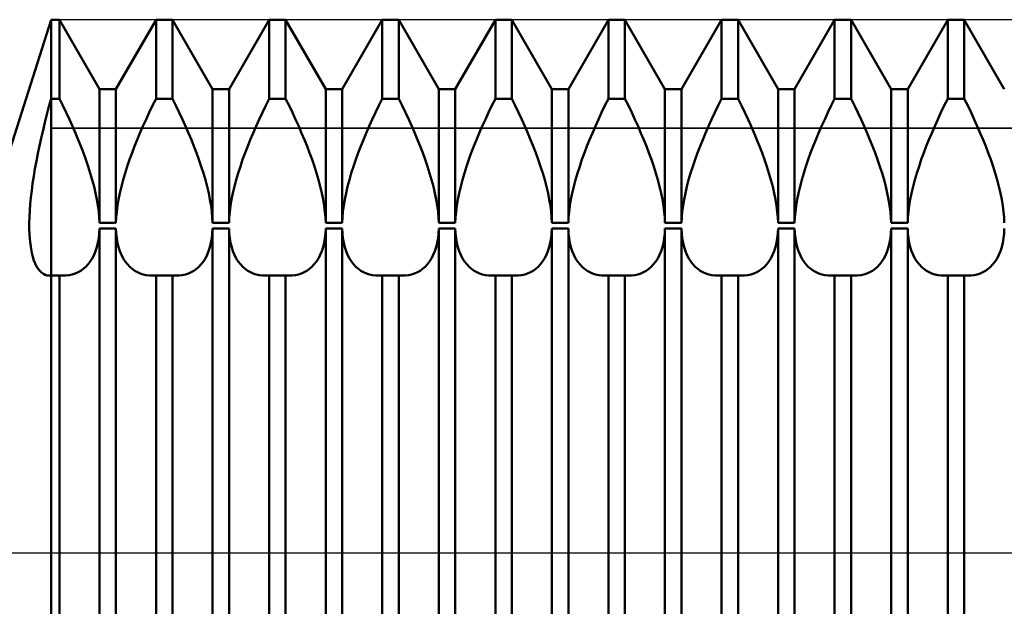
# Model space of a CAD drawing. Units: millimetres. Extents: x -26 to 367, y -58 to 68.
# Drawn here: x 129 to 159, y -2 to 16 of the extents above; entities that cross this region are included whole.
import ezdxf

# ---------------------------------------------------------------- set-up
doc = ezdxf.new("R2010")
doc.units = ezdxf.units.MM
doc.header["$LTSCALE"] = 7.4
doc.linetypes.add('LONGDASH_DASH', pattern=[0.85, 0.4, -0.2, 0.05, -0.2])
for name, color, linetype in [('1', 4, 'CONTINUOUS'), ('4', 2, 'LONGDASH_DASH'), ('CUT', 1, 'CONTINUOUS'), ('NOCUT', 7, 'CONTINUOUS'), ('SK4', 2, 'LONGDASH_DASH')]:
    doc.layers.add(name, color=color, linetype=linetype)

msp = doc.modelspace()

# ---------------------------------------------------------------- linework, layer by layer
at = {"layer": '1', "color": 4, "linetype": 'CONTINUOUS', "lineweight": 50}
for p, q in [((128.73, 12.5), (130, 16.5)), ((130, 16.5), (130.255, 16.5)), ((130, -16.5), (130, 16.5)), ((131.495, 14.353), (130.255, 16.5)), ((130.255, 14.052), (130.255, 16.5)), ((132.005, 14.353), (133.245, 16.5)), ((133.245, 16.5), (133.755, 16.5)), ((133.245, 14.052), (133.245, 16.5)), ((134.995, 14.353), (133.755, 16.5)), ((133.755, 14.052), (133.755, 16.5)), ((135.505, 14.353), (136.745, 16.5)), ((136.745, 16.5), (137.255, 16.5)), ((136.745, 14.052), (136.745, 16.5)), ((138.495, 14.353), (137.255, 16.5)), ((137.255, 14.052), (137.255, 16.5)), ((139.005, 14.353), (140.245, 16.5)), ((140.245, 16.5), (140.755, 16.5)), ((140.245, 14.052), (140.245, 16.5)), ((141.995, 14.353), (140.755, 16.5)), ((140.755, 14.052), (140.755, 16.5)), ((142.505, 14.353), (143.745, 16.5)), ((143.745, 16.5), (144.255, 16.5)), ((143.745, 14.052), (143.745, 16.5)), ((145.495, 14.353), (144.255, 16.5)), ((144.255, 14.052), (144.255, 16.5)), ((146.005, 14.353), (147.245, 16.5)), ((147.245, 16.5), (147.755, 16.5)), ((147.245, 14.052), (147.245, 16.5)), ((148.995, 14.353), (147.755, 16.5)), ((147.755, 14.052), (147.755, 16.5)), ((149.505, 14.353), (150.745, 16.5)), ((150.745, 16.5), (151.255, 16.5)), ((150.745, 14.052), (150.745, 16.5)), ((152.495, 14.353), (151.255, 16.5)), ((151.255, 14.052), (151.255, 16.5)), ((153.005, 14.353), (154.245, 16.5)), ((154.245, 16.5), (154.755, 16.5)), ((154.245, 14.052), (154.245, 16.5)), ((155.995, 14.353), (154.755, 16.5)), ((154.755, 14.052), (154.755, 16.5)), ((156.505, 14.353), (157.745, 16.5)), ((157.745, 16.5), (158.255, 16.5)), ((157.745, 14.052), (157.745, 16.5)), ((159.495, 14.353), (158.255, 16.5)), ((158.255, 14.052), (158.255, 16.5)), ((131.495, 14.353), (132.005, 14.353)), ((131.495, 10.211), (131.495, 14.353)), ((132.005, 10.211), (132.005, 14.353)), ((134.995, 14.353), (135.505, 14.353)), ((134.995, 10.211), (134.995, 14.353)), ((135.505, 10.211), (135.505, 14.353)), ((138.495, 14.353), (139.005, 14.353)), ((138.495, 10.211), (138.495, 14.353)), ((139.005, 10.211), (139.005, 14.353)), ((141.995, 14.353), (142.505, 14.353)), ((141.995, 10.211), (141.995, 14.353)), ((142.505, 10.211), (142.505, 14.353)), ((145.495, 14.353), (146.005, 14.353)), ((145.495, 10.211), (145.495, 14.353)), ((146.005, 10.211), (146.005, 14.353)), ((148.995, 14.353), (149.505, 14.353)), ((148.995, 10.211), (148.995, 14.353)), ((149.505, 10.211), (149.505, 14.353)), ((152.495, 14.353), (153.005, 14.353)), ((152.495, 10.211), (152.495, 14.353)), ((153.005, 10.211), (153.005, 14.353)), ((155.995, 14.353), (156.505, 14.353)), ((155.995, 10.211), (155.995, 14.353)), ((156.505, 10.211), (156.505, 14.353)), ((129.933, 13.808), (130, 14.052)), ((130, 14.052), (130.255, 14.052)), ((130.362, 13.839), (130.255, 14.052)), ((133.138, 13.839), (133.245, 14.052)), ((133.245, 14.052), (133.755, 14.052)), ((133.862, 13.839), (133.755, 14.052)), ((136.638, 13.839), (136.745, 14.052)), ((136.745, 14.052), (137.255, 14.052)), ((137.362, 13.839), (137.255, 14.052)), ((140.138, 13.839), (140.245, 14.052)), ((140.245, 14.052), (140.755, 14.052)), ((140.862, 13.839), (140.755, 14.052)), ((143.638, 13.839), (143.745, 14.052)), ((143.745, 14.052), (144.255, 14.052)), ((144.362, 13.839), (144.255, 14.052)), ((147.138, 13.839), (147.245, 14.052)), ((147.245, 14.052), (147.755, 14.052)), ((147.862, 13.839), (147.755, 14.052)), ((150.638, 13.839), (150.745, 14.052)), ((150.745, 14.052), (151.255, 14.052)), ((151.362, 13.839), (151.255, 14.052)), ((154.138, 13.839), (154.245, 14.052)), ((154.245, 14.052), (154.755, 14.052)), ((154.862, 13.839), (154.755, 14.052)), ((157.638, 13.839), (157.745, 14.052)), ((157.745, 14.052), (158.255, 14.052)), ((158.362, 13.839), (158.255, 14.052)), ((129.869, 13.564), (129.933, 13.808)), ((130.465, 13.625), (130.362, 13.839)), ((133.035, 13.625), (133.138, 13.839)), ((133.965, 13.625), (133.862, 13.839)), ((136.535, 13.625), (136.638, 13.839)), ((137.465, 13.625), (137.362, 13.839)), ((140.035, 13.625), (140.138, 13.839)), ((140.965, 13.625), (140.862, 13.839)), ((143.535, 13.625), (143.638, 13.839)), ((144.465, 13.625), (144.362, 13.839)), ((147.035, 13.625), (147.138, 13.839)), ((147.965, 13.625), (147.862, 13.839)), ((150.535, 13.625), (150.638, 13.839)), ((151.465, 13.625), (151.362, 13.839)), ((154.035, 13.625), (154.138, 13.839)), ((154.965, 13.625), (154.862, 13.839)), ((157.535, 13.625), (157.638, 13.839)), ((158.465, 13.625), (158.362, 13.839)), ((129.807, 13.321), (129.869, 13.564)), ((130.564, 13.412), (130.465, 13.625)), ((130.66, 13.2), (130.564, 13.412)), ((132.84, 13.2), (132.936, 13.412)), ((132.936, 13.412), (133.035, 13.625)), ((134.064, 13.412), (133.965, 13.625)), ((134.16, 13.2), (134.064, 13.412)), ((136.34, 13.2), (136.436, 13.412)), ((136.436, 13.412), (136.535, 13.625)), ((137.564, 13.412), (137.465, 13.625)), ((137.66, 13.2), (137.564, 13.412)), ((139.84, 13.2), (139.936, 13.412)), ((139.936, 13.412), (140.035, 13.625)), ((141.064, 13.412), (140.965, 13.625)), ((141.16, 13.2), (141.064, 13.412)), ((143.34, 13.2), (143.436, 13.412)), ((143.436, 13.412), (143.535, 13.625)), ((144.564, 13.412), (144.465, 13.625)), ((144.66, 13.2), (144.564, 13.412)), ((146.84, 13.2), (146.936, 13.412)), ((146.936, 13.412), (147.035, 13.625)), ((148.064, 13.412), (147.965, 13.625)), ((148.16, 13.2), (148.064, 13.412)), ((150.34, 13.2), (150.436, 13.412)), ((150.436, 13.412), (150.535, 13.625)), ((151.564, 13.412), (151.465, 13.625)), ((151.66, 13.2), (151.564, 13.412)), ((153.84, 13.2), (153.936, 13.412)), ((153.936, 13.412), (154.035, 13.625)), ((155.064, 13.412), (154.965, 13.625)), ((155.16, 13.2), (155.064, 13.412)), ((157.34, 13.2), (157.436, 13.412)), ((157.436, 13.412), (157.535, 13.625)), ((158.564, 13.412), (158.465, 13.625)), ((158.66, 13.2), (158.564, 13.412)), ((129.748, 13.078), (129.807, 13.321)), ((130.751, 12.991), (130.66, 13.2)), ((132.749, 12.991), (132.84, 13.2)), ((134.251, 12.991), (134.16, 13.2)), ((136.249, 12.991), (136.34, 13.2)), ((137.751, 12.991), (137.66, 13.2)), ((139.749, 12.991), (139.84, 13.2)), ((141.251, 12.991), (141.16, 13.2)), ((143.249, 12.991), (143.34, 13.2)), ((144.751, 12.991), (144.66, 13.2)), ((146.749, 12.991), (146.84, 13.2)), ((148.251, 12.991), (148.16, 13.2)), ((150.249, 12.991), (150.34, 13.2)), ((151.751, 12.991), (151.66, 13.2)), ((153.749, 12.991), (153.84, 13.2)), ((155.251, 12.991), (155.16, 13.2)), ((157.249, 12.991), (157.34, 13.2)), ((158.751, 12.991), (158.66, 13.2)), ((129.638, 12.595), (129.691, 12.836)), ((129.691, 12.836), (129.748, 13.078)), ((130.838, 12.785), (130.751, 12.991)), ((132.662, 12.785), (132.749, 12.991)), ((134.338, 12.785), (134.251, 12.991)), ((136.162, 12.785), (136.249, 12.991)), ((137.838, 12.785), (137.751, 12.991)), ((139.662, 12.785), (139.749, 12.991)), ((141.338, 12.785), (141.251, 12.991)), ((143.162, 12.785), (143.249, 12.991)), ((144.838, 12.785), (144.751, 12.991)), ((146.662, 12.785), (146.749, 12.991)), ((148.338, 12.785), (148.251, 12.991)), ((150.162, 12.785), (150.249, 12.991)), ((151.838, 12.785), (151.751, 12.991)), ((153.662, 12.785), (153.749, 12.991)), ((155.338, 12.785), (155.251, 12.991)), ((157.162, 12.785), (157.249, 12.991)), ((158.838, 12.785), (158.751, 12.991)), ((129.588, 12.356), (129.638, 12.595)), ((130.919, 12.582), (130.838, 12.785)), ((130.998, 12.377), (130.919, 12.582)), ((132.502, 12.377), (132.581, 12.582)), ((132.581, 12.582), (132.662, 12.785)), ((134.419, 12.582), (134.338, 12.785)), ((134.498, 12.377), (134.419, 12.582)), ((136.002, 12.377), (136.081, 12.582)), ((136.081, 12.582), (136.162, 12.785)), ((137.919, 12.582), (137.838, 12.785)), ((137.998, 12.377), (137.919, 12.582)), ((139.502, 12.377), (139.581, 12.582)), ((139.581, 12.582), (139.662, 12.785)), ((141.419, 12.582), (141.338, 12.785)), ((141.498, 12.377), (141.419, 12.582)), ((143.002, 12.377), (143.081, 12.582)), ((143.081, 12.582), (143.162, 12.785)), ((144.919, 12.582), (144.838, 12.785)), ((144.998, 12.377), (144.919, 12.582)), ((146.502, 12.377), (146.581, 12.582)), ((146.581, 12.582), (146.662, 12.785)), ((148.419, 12.582), (148.338, 12.785)), ((148.498, 12.377), (148.419, 12.582)), ((150.002, 12.377), (150.081, 12.582)), ((150.081, 12.582), (150.162, 12.785)), ((151.919, 12.582), (151.838, 12.785)), ((151.998, 12.377), (151.919, 12.582)), ((153.502, 12.377), (153.581, 12.582)), ((153.581, 12.582), (153.662, 12.785)), ((155.419, 12.582), (155.338, 12.785)), ((155.498, 12.377), (155.419, 12.582)), ((157.002, 12.377), (157.081, 12.582)), ((157.081, 12.582), (157.162, 12.785)), ((158.919, 12.582), (158.838, 12.785)), ((158.998, 12.377), (158.919, 12.582)), ((129.542, 12.12), (129.588, 12.356)), ((131.074, 12.168), (130.998, 12.377)), ((132.426, 12.168), (132.502, 12.377)), ((134.574, 12.168), (134.498, 12.377)), ((135.926, 12.168), (136.002, 12.377)), ((138.074, 12.168), (137.998, 12.377)), ((139.426, 12.168), (139.502, 12.377)), ((141.574, 12.168), (141.498, 12.377)), ((142.926, 12.168), (143.002, 12.377)), ((145.074, 12.168), (144.998, 12.377)), ((146.426, 12.168), (146.502, 12.377)), ((148.574, 12.168), (148.498, 12.377)), ((149.926, 12.168), (150.002, 12.377)), ((152.074, 12.168), (151.998, 12.377)), ((153.426, 12.168), (153.502, 12.377)), ((155.574, 12.168), (155.498, 12.377)), ((156.926, 12.168), (157.002, 12.377)), ((159.074, 12.168), (158.998, 12.377)), ((129.461, 11.658), (129.499, 11.887)), ((129.499, 11.887), (129.542, 12.12)), ((131.145, 11.958), (131.074, 12.168)), ((131.212, 11.748), (131.145, 11.958)), ((132.288, 11.748), (132.355, 11.958)), ((132.355, 11.958), (132.426, 12.168)), ((134.645, 11.958), (134.574, 12.168)), ((134.712, 11.748), (134.645, 11.958)), ((135.788, 11.748), (135.855, 11.958)), ((135.855, 11.958), (135.926, 12.168)), ((138.145, 11.958), (138.074, 12.168)), ((138.212, 11.748), (138.145, 11.958)), ((139.288, 11.748), (139.355, 11.958)), ((139.355, 11.958), (139.426, 12.168)), ((141.645, 11.958), (141.574, 12.168)), ((141.712, 11.748), (141.645, 11.958)), ((142.788, 11.748), (142.855, 11.958)), ((142.855, 11.958), (142.926, 12.168)), ((145.145, 11.958), (145.074, 12.168)), ((145.212, 11.748), (145.145, 11.958)), ((146.288, 11.748), (146.355, 11.958)), ((146.355, 11.958), (146.426, 12.168)), ((148.645, 11.958), (148.574, 12.168)), ((148.712, 11.748), (148.645, 11.958)), ((149.788, 11.748), (149.855, 11.958)), ((149.855, 11.958), (149.926, 12.168)), ((152.145, 11.958), (152.074, 12.168)), ((152.212, 11.748), (152.145, 11.958)), ((153.288, 11.748), (153.355, 11.958)), ((153.355, 11.958), (153.426, 12.168)), ((155.645, 11.958), (155.574, 12.168)), ((155.712, 11.748), (155.645, 11.958)), ((156.788, 11.748), (156.855, 11.958)), ((156.855, 11.958), (156.926, 12.168)), ((159.145, 11.958), (159.074, 12.168)), ((159.212, 11.748), (159.145, 11.958)), ((129.427, 11.434), (129.461, 11.658)), ((131.273, 11.539), (131.212, 11.748)), ((132.227, 11.539), (132.288, 11.748)), ((134.773, 11.539), (134.712, 11.748)), ((135.727, 11.539), (135.788, 11.748)), ((138.273, 11.539), (138.212, 11.748)), ((139.227, 11.539), (139.288, 11.748)), ((141.773, 11.539), (141.712, 11.748)), ((142.727, 11.539), (142.788, 11.748)), ((145.273, 11.539), (145.212, 11.748)), ((146.227, 11.539), (146.288, 11.748)), ((148.773, 11.539), (148.712, 11.748)), ((149.727, 11.539), (149.788, 11.748)), ((152.273, 11.539), (152.212, 11.748)), ((153.227, 11.539), (153.288, 11.748)), ((155.773, 11.539), (155.712, 11.748)), ((156.727, 11.539), (156.788, 11.748)), ((159.273, 11.539), (159.212, 11.748)), ((129.397, 11.214), (129.427, 11.434)), ((131.327, 11.332), (131.273, 11.539)), ((131.375, 11.13), (131.327, 11.332)), ((132.125, 11.13), (132.173, 11.332)), ((132.173, 11.332), (132.227, 11.539)), ((134.827, 11.332), (134.773, 11.539)), ((134.875, 11.13), (134.827, 11.332)), ((135.625, 11.13), (135.673, 11.332)), ((135.673, 11.332), (135.727, 11.539)), ((138.327, 11.332), (138.273, 11.539)), ((138.375, 11.13), (138.327, 11.332)), ((139.125, 11.13), (139.173, 11.332)), ((139.173, 11.332), (139.227, 11.539)), ((141.827, 11.332), (141.773, 11.539)), ((141.875, 11.13), (141.827, 11.332)), ((142.625, 11.13), (142.673, 11.332)), ((142.673, 11.332), (142.727, 11.539)), ((145.327, 11.332), (145.273, 11.539)), ((145.375, 11.13), (145.327, 11.332)), ((146.125, 11.13), (146.173, 11.332)), ((146.173, 11.332), (146.227, 11.539)), ((148.827, 11.332), (148.773, 11.539)), ((148.875, 11.13), (148.827, 11.332)), ((149.625, 11.13), (149.673, 11.332)), ((149.673, 11.332), (149.727, 11.539)), ((152.327, 11.332), (152.273, 11.539)), ((152.375, 11.13), (152.327, 11.332)), ((153.125, 11.13), (153.173, 11.332)), ((153.173, 11.332), (153.227, 11.539)), ((155.827, 11.332), (155.773, 11.539)), ((155.875, 11.13), (155.827, 11.332)), ((156.625, 11.13), (156.673, 11.332)), ((156.673, 11.332), (156.727, 11.539)), ((159.327, 11.332), (159.273, 11.539)), ((159.375, 11.13), (159.327, 11.332)), ((129.353, 10.791), (129.373, 11)), ((129.373, 11), (129.397, 11.214)), ((131.415, 10.932), (131.375, 11.13)), ((132.085, 10.932), (132.125, 11.13)), ((134.915, 10.932), (134.875, 11.13)), ((135.585, 10.932), (135.625, 11.13)), ((138.415, 10.932), (138.375, 11.13)), ((139.085, 10.932), (139.125, 11.13)), ((141.915, 10.932), (141.875, 11.13)), ((142.585, 10.932), (142.625, 11.13)), ((145.415, 10.932), (145.375, 11.13)), ((146.085, 10.932), (146.125, 11.13)), ((148.915, 10.932), (148.875, 11.13)), ((149.585, 10.932), (149.625, 11.13)), ((152.415, 10.932), (152.375, 11.13)), ((153.085, 10.932), (153.125, 11.13)), ((155.915, 10.932), (155.875, 11.13)), ((156.585, 10.932), (156.625, 11.13)), ((159.415, 10.932), (159.375, 11.13)), ((129.338, 10.59), (129.353, 10.791)), ((131.447, 10.74), (131.415, 10.932)), ((131.471, 10.555), (131.447, 10.74)), ((132.029, 10.555), (132.053, 10.74)), ((132.053, 10.74), (132.085, 10.932)), ((134.947, 10.74), (134.915, 10.932)), ((134.971, 10.555), (134.947, 10.74)), ((135.529, 10.555), (135.553, 10.74)), ((135.553, 10.74), (135.585, 10.932)), ((138.447, 10.74), (138.415, 10.932)), ((138.471, 10.555), (138.447, 10.74)), ((139.029, 10.555), (139.053, 10.74)), ((139.053, 10.74), (139.085, 10.932)), ((141.947, 10.74), (141.915, 10.932)), ((141.971, 10.555), (141.947, 10.74)), ((142.529, 10.555), (142.553, 10.74)), ((142.553, 10.74), (142.585, 10.932)), ((145.447, 10.74), (145.415, 10.932)), ((145.471, 10.555), (145.447, 10.74)), ((146.029, 10.555), (146.053, 10.74)), ((146.053, 10.74), (146.085, 10.932)), ((148.947, 10.74), (148.915, 10.932)), ((148.971, 10.555), (148.947, 10.74)), ((149.529, 10.555), (149.553, 10.74)), ((149.553, 10.74), (149.585, 10.932)), ((152.447, 10.74), (152.415, 10.932)), ((152.471, 10.555), (152.447, 10.74)), ((153.029, 10.555), (153.053, 10.74)), ((153.053, 10.74), (153.085, 10.932)), ((155.947, 10.74), (155.915, 10.932)), ((155.971, 10.555), (155.947, 10.74)), ((156.529, 10.555), (156.553, 10.74)), ((156.553, 10.74), (156.585, 10.932)), ((159.447, 10.74), (159.415, 10.932)), ((159.471, 10.555), (159.447, 10.74)), ((129.323, 10.209), (129.328, 10.396)), ((129.328, 10.396), (129.338, 10.59)), ((131.487, 10.379), (131.471, 10.555)), ((131.495, 10.211), (131.487, 10.379)), ((132.005, 10.211), (132.013, 10.379)), ((132.013, 10.379), (132.029, 10.555)), ((134.987, 10.379), (134.971, 10.555)), ((134.995, 10.211), (134.987, 10.379)), ((135.505, 10.211), (135.513, 10.379)), ((135.513, 10.379), (135.529, 10.555)), ((138.487, 10.379), (138.471, 10.555)), ((138.495, 10.211), (138.487, 10.379)), ((139.005, 10.211), (139.013, 10.379)), ((139.013, 10.379), (139.029, 10.555)), ((141.987, 10.379), (141.971, 10.555)), ((141.995, 10.211), (141.987, 10.379)), ((142.505, 10.211), (142.513, 10.379)), ((142.513, 10.379), (142.529, 10.555)), ((145.487, 10.379), (145.471, 10.555)), ((145.495, 10.211), (145.487, 10.379)), ((146.005, 10.211), (146.013, 10.379)), ((146.013, 10.379), (146.029, 10.555)), ((148.987, 10.379), (148.971, 10.555)), ((148.995, 10.211), (148.987, 10.379)), ((149.505, 10.211), (149.513, 10.379)), ((149.513, 10.379), (149.529, 10.555)), ((152.487, 10.379), (152.471, 10.555)), ((152.495, 10.211), (152.487, 10.379)), ((153.005, 10.211), (153.013, 10.379)), ((153.013, 10.379), (153.029, 10.555)), ((155.987, 10.379), (155.971, 10.555)), ((155.995, 10.211), (155.987, 10.379)), ((156.505, 10.211), (156.513, 10.379)), ((156.513, 10.379), (156.529, 10.555)), ((159.487, 10.379), (159.471, 10.555)), ((159.495, 10.211), (159.487, 10.379)), ((129.324, 10.031), (129.323, 10.209)), ((131.495, 10.211), (132.005, 10.211)), ((134.995, 10.211), (135.505, 10.211)), ((138.495, 10.211), (139.005, 10.211)), ((141.995, 10.211), (142.505, 10.211)), ((145.495, 10.211), (146.005, 10.211)), ((148.995, 10.211), (149.505, 10.211)), ((152.495, 10.211), (153.005, 10.211)), ((155.995, 10.211), (156.505, 10.211)), ((129.329, 9.861), (129.324, 10.031)), ((129.34, 9.701), (129.329, 9.861)), ((131.471, 9.736), (131.487, 9.885)), ((131.487, 9.885), (131.495, 10.039)), ((131.495, 10.039), (132.005, 10.039)), ((131.495, -13.841), (131.495, 10.039)), ((132.013, 9.885), (132.005, 10.039)), ((132.005, -13.841), (132.005, 10.039)), ((132.029, 9.736), (132.013, 9.885)), ((134.971, 9.736), (134.987, 9.885)), ((134.987, 9.885), (134.995, 10.039)), ((134.995, 10.039), (135.505, 10.039)), ((134.995, -13.841), (134.995, 10.039)), ((135.513, 9.885), (135.505, 10.039)), ((135.505, -13.841), (135.505, 10.039)), ((135.529, 9.736), (135.513, 9.885)), ((138.471, 9.736), (138.487, 9.885)), ((138.487, 9.885), (138.495, 10.039)), ((138.495, 10.039), (139.005, 10.039)), ((138.495, -13.841), (138.495, 10.039)), ((139.013, 9.885), (139.005, 10.039)), ((139.005, -13.841), (139.005, 10.039)), ((139.029, 9.736), (139.013, 9.885)), ((141.971, 9.736), (141.987, 9.885)), ((141.987, 9.885), (141.995, 10.039)), ((141.995, 10.039), (142.505, 10.039)), ((141.995, -13.841), (141.995, 10.039)), ((142.513, 9.885), (142.505, 10.039)), ((142.505, -13.841), (142.505, 10.039)), ((142.529, 9.736), (142.513, 9.885)), ((145.471, 9.736), (145.487, 9.885)), ((145.487, 9.885), (145.495, 10.039)), ((145.495, 10.039), (146.005, 10.039)), ((145.495, -13.841), (145.495, 10.039)), ((146.013, 9.885), (146.005, 10.039)), ((146.005, -13.841), (146.005, 10.039)), ((146.029, 9.736), (146.013, 9.885)), ((148.971, 9.736), (148.987, 9.885)), ((148.987, 9.885), (148.995, 10.039)), ((148.995, 10.039), (149.505, 10.039)), ((148.995, -13.841), (148.995, 10.039)), ((149.513, 9.885), (149.505, 10.039)), ((149.505, -13.841), (149.505, 10.039)), ((149.529, 9.736), (149.513, 9.885)), ((152.471, 9.736), (152.487, 9.885)), ((152.487, 9.885), (152.495, 10.039)), ((152.495, 10.039), (153.005, 10.039)), ((152.495, -13.841), (152.495, 10.039)), ((153.013, 9.885), (153.005, 10.039)), ((153.005, -13.841), (153.005, 10.039)), ((153.029, 9.736), (153.013, 9.885)), ((155.971, 9.736), (155.987, 9.885)), ((155.987, 9.885), (155.995, 10.039)), ((155.995, 10.039), (156.505, 10.039)), ((155.995, -13.841), (155.995, 10.039)), ((156.513, 9.885), (156.505, 10.039)), ((156.505, -13.841), (156.505, 10.039)), ((156.529, 9.736), (156.513, 9.885)), ((159.471, 9.736), (159.487, 9.885)), ((159.487, 9.885), (159.495, 10.039)), ((129.356, 9.55), (129.34, 9.701)), ((129.377, 9.409), (129.356, 9.55)), ((131.374, 9.333), (131.414, 9.459)), ((131.414, 9.459), (131.446, 9.594)), ((131.446, 9.594), (131.471, 9.736)), ((132.054, 9.594), (132.029, 9.736)), ((132.086, 9.459), (132.054, 9.594)), ((132.126, 9.333), (132.086, 9.459)), ((134.874, 9.333), (134.914, 9.459)), ((134.914, 9.459), (134.946, 9.594)), ((134.946, 9.594), (134.971, 9.736)), ((135.554, 9.594), (135.529, 9.736)), ((135.586, 9.459), (135.554, 9.594)), ((135.626, 9.333), (135.586, 9.459)), ((138.374, 9.333), (138.414, 9.459)), ((138.414, 9.459), (138.446, 9.594)), ((138.446, 9.594), (138.471, 9.736)), ((139.054, 9.594), (139.029, 9.736)), ((139.086, 9.459), (139.054, 9.594)), ((139.126, 9.333), (139.086, 9.459)), ((141.874, 9.333), (141.914, 9.459)), ((141.914, 9.459), (141.946, 9.594)), ((141.946, 9.594), (141.971, 9.736)), ((142.554, 9.594), (142.529, 9.736)), ((142.586, 9.459), (142.554, 9.594)), ((142.626, 9.333), (142.586, 9.459)), ((145.374, 9.333), (145.414, 9.459)), ((145.414, 9.459), (145.446, 9.594)), ((145.446, 9.594), (145.471, 9.736)), ((146.054, 9.594), (146.029, 9.736)), ((146.086, 9.459), (146.054, 9.594)), ((146.126, 9.333), (146.086, 9.459)), ((148.874, 9.333), (148.914, 9.459)), ((148.914, 9.459), (148.946, 9.594)), ((148.946, 9.594), (148.971, 9.736)), ((149.554, 9.594), (149.529, 9.736)), ((149.586, 9.459), (149.554, 9.594)), ((149.626, 9.333), (149.586, 9.459)), ((152.374, 9.333), (152.414, 9.459)), ((152.414, 9.459), (152.446, 9.594)), ((152.446, 9.594), (152.471, 9.736)), ((153.054, 9.594), (153.029, 9.736)), ((153.086, 9.459), (153.054, 9.594)), ((153.126, 9.333), (153.086, 9.459)), ((155.874, 9.333), (155.914, 9.459)), ((155.914, 9.459), (155.946, 9.594)), ((155.946, 9.594), (155.971, 9.736)), ((156.554, 9.594), (156.529, 9.736)), ((156.586, 9.459), (156.554, 9.594)), ((156.626, 9.333), (156.586, 9.459)), ((159.374, 9.333), (159.414, 9.459)), ((159.414, 9.459), (159.446, 9.594)), ((159.446, 9.594), (159.471, 9.736)), ((129.403, 9.278), (129.377, 9.409)), ((129.433, 9.158), (129.403, 9.278)), ((129.468, 9.049), (129.433, 9.158)), ((131.271, 9.11), (131.326, 9.217)), ((131.326, 9.217), (131.374, 9.333)), ((132.174, 9.217), (132.126, 9.333)), ((132.229, 9.11), (132.174, 9.217)), ((134.771, 9.11), (134.826, 9.217)), ((134.826, 9.217), (134.874, 9.333)), ((135.674, 9.217), (135.626, 9.333)), ((135.729, 9.11), (135.674, 9.217)), ((138.271, 9.11), (138.326, 9.217)), ((138.326, 9.217), (138.374, 9.333)), ((139.174, 9.217), (139.126, 9.333)), ((139.229, 9.11), (139.174, 9.217)), ((141.771, 9.11), (141.826, 9.217)), ((141.826, 9.217), (141.874, 9.333)), ((142.674, 9.217), (142.626, 9.333)), ((142.729, 9.11), (142.674, 9.217)), ((145.271, 9.11), (145.326, 9.217)), ((145.326, 9.217), (145.374, 9.333)), ((146.174, 9.217), (146.126, 9.333)), ((146.229, 9.11), (146.174, 9.217)), ((148.771, 9.11), (148.826, 9.217)), ((148.826, 9.217), (148.874, 9.333)), ((149.674, 9.217), (149.626, 9.333)), ((149.729, 9.11), (149.674, 9.217)), ((152.271, 9.11), (152.326, 9.217)), ((152.326, 9.217), (152.374, 9.333)), ((153.174, 9.217), (153.126, 9.333)), ((153.229, 9.11), (153.174, 9.217)), ((155.771, 9.11), (155.826, 9.217)), ((155.826, 9.217), (155.874, 9.333)), ((156.674, 9.217), (156.626, 9.333)), ((156.729, 9.11), (156.674, 9.217)), ((159.271, 9.11), (159.326, 9.217)), ((159.326, 9.217), (159.374, 9.333)), ((129.507, 8.951), (129.468, 9.049)), ((129.55, 8.864), (129.507, 8.951)), ((129.597, 8.788), (129.55, 8.864)), ((130.994, 8.785), (131.07, 8.851)), ((131.07, 8.851), (131.142, 8.927)), ((131.142, 8.927), (131.209, 9.013)), ((131.209, 9.013), (131.271, 9.11)), ((132.291, 9.013), (132.229, 9.11)), ((132.358, 8.927), (132.291, 9.013)), ((132.43, 8.851), (132.358, 8.927)), ((132.506, 8.785), (132.43, 8.851)), ((134.494, 8.785), (134.57, 8.851)), ((134.57, 8.851), (134.642, 8.927)), ((134.642, 8.927), (134.709, 9.013)), ((134.709, 9.013), (134.771, 9.11)), ((135.791, 9.013), (135.729, 9.11)), ((135.858, 8.927), (135.791, 9.013)), ((135.93, 8.851), (135.858, 8.927)), ((136.006, 8.785), (135.93, 8.851)), ((137.994, 8.785), (138.07, 8.851)), ((138.07, 8.851), (138.142, 8.927)), ((138.142, 8.927), (138.209, 9.013)), ((138.209, 9.013), (138.271, 9.11)), ((139.291, 9.013), (139.229, 9.11)), ((139.358, 8.927), (139.291, 9.013)), ((139.43, 8.851), (139.358, 8.927)), ((139.506, 8.785), (139.43, 8.851)), ((141.494, 8.785), (141.57, 8.851)), ((141.57, 8.851), (141.642, 8.927)), ((141.642, 8.927), (141.709, 9.013)), ((141.709, 9.013), (141.771, 9.11)), ((142.791, 9.013), (142.729, 9.11)), ((142.858, 8.927), (142.791, 9.013)), ((142.93, 8.851), (142.858, 8.927)), ((143.006, 8.785), (142.93, 8.851)), ((144.994, 8.785), (145.07, 8.851)), ((145.07, 8.851), (145.142, 8.927)), ((145.142, 8.927), (145.209, 9.013)), ((145.209, 9.013), (145.271, 9.11)), ((146.291, 9.013), (146.229, 9.11)), ((146.358, 8.927), (146.291, 9.013)), ((146.43, 8.851), (146.358, 8.927)), ((146.506, 8.785), (146.43, 8.851)), ((148.494, 8.785), (148.57, 8.851)), ((148.57, 8.851), (148.642, 8.927)), ((148.642, 8.927), (148.709, 9.013)), ((148.709, 9.013), (148.771, 9.11)), ((149.791, 9.013), (149.729, 9.11)), ((149.858, 8.927), (149.791, 9.013)), ((149.93, 8.851), (149.858, 8.927)), ((150.006, 8.785), (149.93, 8.851)), ((151.994, 8.785), (152.07, 8.851)), ((152.07, 8.851), (152.142, 8.927)), ((152.142, 8.927), (152.209, 9.013)), ((152.209, 9.013), (152.271, 9.11)), ((153.291, 9.013), (153.229, 9.11)), ((153.358, 8.927), (153.291, 9.013)), ((153.43, 8.851), (153.358, 8.927)), ((153.506, 8.785), (153.43, 8.851)), ((155.494, 8.785), (155.57, 8.851)), ((155.57, 8.851), (155.642, 8.927)), ((155.642, 8.927), (155.709, 9.013)), ((155.709, 9.013), (155.771, 9.11)), ((156.791, 9.013), (156.729, 9.11)), ((156.858, 8.927), (156.791, 9.013)), ((156.93, 8.851), (156.858, 8.927)), ((157.006, 8.785), (156.93, 8.851)), ((158.994, 8.785), (159.07, 8.851)), ((159.07, 8.851), (159.142, 8.927)), ((159.142, 8.927), (159.209, 9.013)), ((159.209, 9.013), (159.271, 9.11)), ((129.648, 8.724), (129.597, 8.788)), ((129.702, 8.671), (129.648, 8.724)), ((129.758, 8.631), (129.702, 8.671)), ((129.818, 8.601), (129.758, 8.631)), ((129.881, 8.584), (129.818, 8.601)), ((129.945, 8.578), (129.881, 8.584)), ((129.945, 8.578), (129.954, 8.578)), ((129.954, 8.578), (129.963, 8.578)), ((129.963, 8.578), (129.973, 8.579)), ((129.973, 8.579), (129.982, 8.579)), ((129.982, 8.579), (129.991, 8.58)), ((129.991, 8.58), (130, 8.581)), ((130, 8.581), (130.255, 8.581)), ((130.272, 8.58), (130.255, 8.581)), ((130.255, -14.515), (130.255, 8.581)), ((130.288, 8.579), (130.272, 8.58)), ((130.304, 8.579), (130.288, 8.579)), ((130.32, 8.578), (130.304, 8.579)), ((130.336, 8.578), (130.32, 8.578)), ((130.352, 8.578), (130.336, 8.578)), ((130.352, 8.578), (130.456, 8.582)), ((130.456, 8.582), (130.557, 8.595)), ((130.557, 8.595), (130.653, 8.616)), ((130.653, 8.616), (130.745, 8.646)), ((130.745, 8.646), (130.832, 8.684)), ((130.832, 8.684), (130.914, 8.73)), ((130.914, 8.73), (130.994, 8.785)), ((132.586, 8.73), (132.506, 8.785)), ((132.668, 8.684), (132.586, 8.73)), ((132.755, 8.646), (132.668, 8.684)), ((132.847, 8.616), (132.755, 8.646)), ((132.943, 8.595), (132.847, 8.616)), ((133.044, 8.582), (132.943, 8.595)), ((133.148, 8.578), (133.044, 8.582)), ((133.148, 8.578), (133.164, 8.578)), ((133.164, 8.578), (133.18, 8.578)), ((133.18, 8.578), (133.196, 8.579)), ((133.196, 8.579), (133.212, 8.579)), ((133.212, 8.579), (133.228, 8.58)), ((133.228, 8.58), (133.245, 8.581)), ((133.245, 8.581), (133.755, 8.581)), ((133.245, -14.515), (133.245, 8.581)), ((133.772, 8.58), (133.755, 8.581)), ((133.755, -14.515), (133.755, 8.581)), ((133.788, 8.579), (133.772, 8.58)), ((133.804, 8.579), (133.788, 8.579)), ((133.82, 8.578), (133.804, 8.579)), ((133.836, 8.578), (133.82, 8.578)), ((133.852, 8.578), (133.836, 8.578)), ((133.852, 8.578), (133.956, 8.582)), ((133.956, 8.582), (134.057, 8.595)), ((134.057, 8.595), (134.153, 8.616)), ((134.153, 8.616), (134.245, 8.646)), ((134.245, 8.646), (134.332, 8.684)), ((134.332, 8.684), (134.414, 8.73)), ((134.414, 8.73), (134.494, 8.785)), ((136.086, 8.73), (136.006, 8.785)), ((136.168, 8.684), (136.086, 8.73)), ((136.255, 8.646), (136.168, 8.684)), ((136.347, 8.616), (136.255, 8.646)), ((136.443, 8.595), (136.347, 8.616)), ((136.544, 8.582), (136.443, 8.595)), ((136.648, 8.578), (136.544, 8.582)), ((136.648, 8.578), (136.664, 8.578)), ((136.664, 8.578), (136.68, 8.578)), ((136.68, 8.578), (136.696, 8.579)), ((136.696, 8.579), (136.712, 8.579)), ((136.712, 8.579), (136.728, 8.58)), ((136.728, 8.58), (136.745, 8.581)), ((136.745, 8.581), (137.255, 8.581)), ((136.745, -14.515), (136.745, 8.581)), ((137.272, 8.58), (137.255, 8.581)), ((137.255, -14.515), (137.255, 8.581)), ((137.288, 8.579), (137.272, 8.58)), ((137.304, 8.579), (137.288, 8.579)), ((137.32, 8.578), (137.304, 8.579)), ((137.336, 8.578), (137.32, 8.578)), ((137.352, 8.578), (137.336, 8.578)), ((137.352, 8.578), (137.456, 8.582)), ((137.456, 8.582), (137.557, 8.595)), ((137.557, 8.595), (137.653, 8.616)), ((137.653, 8.616), (137.745, 8.646)), ((137.745, 8.646), (137.832, 8.684)), ((137.832, 8.684), (137.914, 8.73)), ((137.914, 8.73), (137.994, 8.785)), ((139.586, 8.73), (139.506, 8.785)), ((139.668, 8.684), (139.586, 8.73)), ((139.755, 8.646), (139.668, 8.684)), ((139.847, 8.616), (139.755, 8.646)), ((139.943, 8.595), (139.847, 8.616)), ((140.044, 8.582), (139.943, 8.595)), ((140.148, 8.578), (140.044, 8.582)), ((140.148, 8.578), (140.164, 8.578)), ((140.164, 8.578), (140.18, 8.578)), ((140.18, 8.578), (140.196, 8.579)), ((140.196, 8.579), (140.212, 8.579)), ((140.212, 8.579), (140.228, 8.58)), ((140.228, 8.58), (140.245, 8.581)), ((140.245, 8.581), (140.755, 8.581)), ((140.245, -14.515), (140.245, 8.581)), ((140.772, 8.58), (140.755, 8.581)), ((140.755, -14.515), (140.755, 8.581)), ((140.788, 8.579), (140.772, 8.58)), ((140.804, 8.579), (140.788, 8.579)), ((140.82, 8.578), (140.804, 8.579)), ((140.836, 8.578), (140.82, 8.578)), ((140.852, 8.578), (140.836, 8.578)), ((140.852, 8.578), (140.956, 8.582)), ((140.956, 8.582), (141.057, 8.595)), ((141.057, 8.595), (141.153, 8.616)), ((141.153, 8.616), (141.245, 8.646)), ((141.245, 8.646), (141.332, 8.684)), ((141.332, 8.684), (141.414, 8.73)), ((141.414, 8.73), (141.494, 8.785)), ((143.086, 8.73), (143.006, 8.785)), ((143.168, 8.684), (143.086, 8.73)), ((143.255, 8.646), (143.168, 8.684)), ((143.347, 8.616), (143.255, 8.646)), ((143.443, 8.595), (143.347, 8.616)), ((143.544, 8.582), (143.443, 8.595)), ((143.648, 8.578), (143.544, 8.582)), ((143.648, 8.578), (143.664, 8.578)), ((143.664, 8.578), (143.68, 8.578)), ((143.68, 8.578), (143.696, 8.579)), ((143.696, 8.579), (143.712, 8.579)), ((143.712, 8.579), (143.728, 8.58)), ((143.728, 8.58), (143.745, 8.581)), ((143.745, 8.581), (144.255, 8.581)), ((143.745, -14.515), (143.745, 8.581)), ((144.272, 8.58), (144.255, 8.581)), ((144.255, -14.515), (144.255, 8.581)), ((144.288, 8.579), (144.272, 8.58)), ((144.304, 8.579), (144.288, 8.579)), ((144.32, 8.578), (144.304, 8.579)), ((144.336, 8.578), (144.32, 8.578)), ((144.352, 8.578), (144.336, 8.578)), ((144.352, 8.578), (144.456, 8.582)), ((144.456, 8.582), (144.557, 8.595)), ((144.557, 8.595), (144.653, 8.616)), ((144.653, 8.616), (144.745, 8.646)), ((144.745, 8.646), (144.832, 8.684)), ((144.832, 8.684), (144.914, 8.73)), ((144.914, 8.73), (144.994, 8.785)), ((146.586, 8.73), (146.506, 8.785)), ((146.668, 8.684), (146.586, 8.73)), ((146.755, 8.646), (146.668, 8.684)), ((146.847, 8.616), (146.755, 8.646)), ((146.943, 8.595), (146.847, 8.616)), ((147.044, 8.582), (146.943, 8.595)), ((147.148, 8.578), (147.044, 8.582)), ((147.148, 8.578), (147.164, 8.578)), ((147.164, 8.578), (147.18, 8.578)), ((147.18, 8.578), (147.196, 8.579)), ((147.196, 8.579), (147.212, 8.579)), ((147.212, 8.579), (147.228, 8.58)), ((147.228, 8.58), (147.245, 8.581)), ((147.245, 8.581), (147.755, 8.581)), ((147.245, -14.515), (147.245, 8.581)), ((147.772, 8.58), (147.755, 8.581)), ((147.755, -14.515), (147.755, 8.581)), ((147.788, 8.579), (147.772, 8.58)), ((147.804, 8.579), (147.788, 8.579)), ((147.82, 8.578), (147.804, 8.579)), ((147.836, 8.578), (147.82, 8.578)), ((147.852, 8.578), (147.836, 8.578)), ((147.852, 8.578), (147.956, 8.582)), ((147.956, 8.582), (148.057, 8.595)), ((148.057, 8.595), (148.153, 8.616)), ((148.153, 8.616), (148.245, 8.646)), ((148.245, 8.646), (148.332, 8.684)), ((148.332, 8.684), (148.414, 8.73)), ((148.414, 8.73), (148.494, 8.785)), ((150.086, 8.73), (150.006, 8.785)), ((150.168, 8.684), (150.086, 8.73)), ((150.255, 8.646), (150.168, 8.684)), ((150.347, 8.616), (150.255, 8.646)), ((150.443, 8.595), (150.347, 8.616)), ((150.544, 8.582), (150.443, 8.595)), ((150.648, 8.578), (150.544, 8.582)), ((150.648, 8.578), (150.664, 8.578)), ((150.664, 8.578), (150.68, 8.578)), ((150.68, 8.578), (150.696, 8.579)), ((150.696, 8.579), (150.712, 8.579)), ((150.712, 8.579), (150.728, 8.58)), ((150.728, 8.58), (150.745, 8.581)), ((150.745, 8.581), (151.255, 8.581)), ((150.745, -14.515), (150.745, 8.581)), ((151.272, 8.58), (151.255, 8.581)), ((151.255, -14.515), (151.255, 8.581)), ((151.288, 8.579), (151.272, 8.58)), ((151.304, 8.579), (151.288, 8.579)), ((151.32, 8.578), (151.304, 8.579)), ((151.336, 8.578), (151.32, 8.578)), ((151.352, 8.578), (151.336, 8.578)), ((151.352, 8.578), (151.456, 8.582)), ((151.456, 8.582), (151.557, 8.595)), ((151.557, 8.595), (151.653, 8.616)), ((151.653, 8.616), (151.745, 8.646)), ((151.745, 8.646), (151.832, 8.684)), ((151.832, 8.684), (151.914, 8.73)), ((151.914, 8.73), (151.994, 8.785)), ((153.586, 8.73), (153.506, 8.785)), ((153.668, 8.684), (153.586, 8.73)), ((153.755, 8.646), (153.668, 8.684)), ((153.847, 8.616), (153.755, 8.646)), ((153.943, 8.595), (153.847, 8.616)), ((154.044, 8.582), (153.943, 8.595)), ((154.148, 8.578), (154.044, 8.582)), ((154.148, 8.578), (154.164, 8.578)), ((154.164, 8.578), (154.18, 8.578)), ((154.18, 8.578), (154.196, 8.579)), ((154.196, 8.579), (154.212, 8.579)), ((154.212, 8.579), (154.228, 8.58)), ((154.228, 8.58), (154.245, 8.581)), ((154.245, 8.581), (154.755, 8.581)), ((154.245, -14.515), (154.245, 8.581)), ((154.772, 8.58), (154.755, 8.581)), ((154.755, -14.515), (154.755, 8.581)), ((154.788, 8.579), (154.772, 8.58)), ((154.804, 8.579), (154.788, 8.579)), ((154.82, 8.578), (154.804, 8.579)), ((154.836, 8.578), (154.82, 8.578)), ((154.852, 8.578), (154.836, 8.578)), ((154.852, 8.578), (154.956, 8.582)), ((154.956, 8.582), (155.057, 8.595)), ((155.057, 8.595), (155.153, 8.616)), ((155.153, 8.616), (155.245, 8.646)), ((155.245, 8.646), (155.332, 8.684)), ((155.332, 8.684), (155.414, 8.73)), ((155.414, 8.73), (155.494, 8.785)), ((157.086, 8.73), (157.006, 8.785)), ((157.168, 8.684), (157.086, 8.73)), ((157.255, 8.646), (157.168, 8.684)), ((157.347, 8.616), (157.255, 8.646)), ((157.443, 8.595), (157.347, 8.616)), ((157.544, 8.582), (157.443, 8.595)), ((157.648, 8.578), (157.544, 8.582)), ((157.648, 8.578), (157.664, 8.578)), ((157.664, 8.578), (157.68, 8.578)), ((157.68, 8.578), (157.696, 8.579)), ((157.696, 8.579), (157.712, 8.579)), ((157.712, 8.579), (157.728, 8.58)), ((157.728, 8.58), (157.745, 8.581)), ((157.745, 8.581), (158.255, 8.581)), ((157.745, -14.515), (157.745, 8.581)), ((158.272, 8.58), (158.255, 8.581)), ((158.255, -14.515), (158.255, 8.581)), ((158.288, 8.579), (158.272, 8.58)), ((158.304, 8.579), (158.288, 8.579)), ((158.32, 8.578), (158.304, 8.579)), ((158.336, 8.578), (158.32, 8.578)), ((158.352, 8.578), (158.336, 8.578)), ((158.352, 8.578), (158.456, 8.582)), ((158.456, 8.582), (158.557, 8.595)), ((158.557, 8.595), (158.653, 8.616)), ((158.653, 8.616), (158.745, 8.646)), ((158.745, 8.646), (158.832, 8.684)), ((158.832, 8.684), (158.914, 8.73)), ((158.914, 8.73), (158.994, 8.785))]:
    msp.add_line(p, q, dxfattribs=at)
at = {"layer": '4', "color": 2, "linetype": 'LONGDASH_DASH', "lineweight": 25}
msp.add_line((56, 0), (180, 0), dxfattribs=at)
at = {"layer": 'CUT', "color": 1, "linetype": 'CONTINUOUS', "lineweight": 25}
for p, q in [((169.5, 16.5), (130, 16.5)), ((130, 16.5), (130, 13.145)), ((130, 13.145), (179.441, 13.145))]:
    msp.add_line(p, q, dxfattribs=at)
at = {"layer": 'NOCUT', "color": 7, "linetype": 'CONTINUOUS', "lineweight": 25}
for p, q in [((130, 16.5), (128.73, 12.5)), ((130, 13.145), (130, 16.5)), ((179.441, 13.145), (130, 13.145)), ((56, 0), (180, 0))]:
    msp.add_line(p, q, dxfattribs=at)
at = {"layer": 'SK4', "color": 2, "linetype": 'LONGDASH_DASH', "lineweight": 25}
msp.add_line((-5, 0), (185, 0), dxfattribs=at)

doc.saveas('drawing.dxf')
